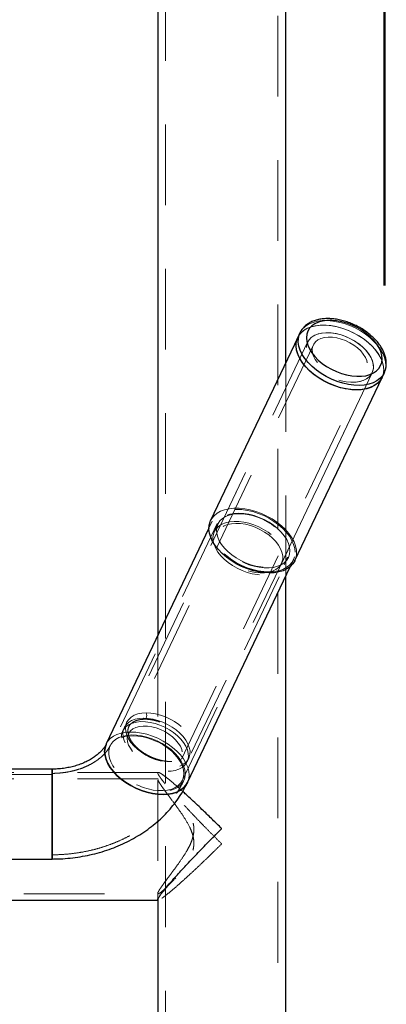
# Model space of a CAD drawing. Units: millimetres. Extents: x 0 to 42, y 0 to 29.8.
# Drawn here: x 7.3 to 7.9, y 7.1 to 8.6 of the extents above; entities that cross this region are included whole.
import ezdxf

# ---------------------------------------------------------------- set-up
doc = ezdxf.new("R2010")
doc.units = ezdxf.units.MM
doc.linetypes.add('HIDDEN', pattern=[0.1905, 0.127, -0.0635])
doc.styles.add('SLDTEXTSTYLE0', font='TXT', dxfattribs={"width": 0.605})
doc.dimstyles.new('SLDDIMSTYLE1', dxfattribs={"dimtxt": 0.35, "dimasz": 0.3, "dimexe": 0, "dimexo": 0.0625, "dimgap": 0.0875, "dimtad": 1, "dimdec": 0, "dimlfac": 30, "dimrnd": 1e-09, "dimzin": 12, "dimdsep": 46, "dimtxsty": 'SLDTEXTSTYLE0', "dimsah": 1, "dimcen": 0.09, "dimadec": 0, "dimazin": 3, "dimtfac": 1, "dimtofl": 0, "dimtmove": 0, "dimatfit": 3, "dimfxl": 0, "dimfrac": 2, "dimtolj": 1, "dimtzin": 12, "dimarcsym": 0})

# ---------------------------------------------------------------- blocks, each defined once
blk = doc.blocks.new('_D_13')
at = {"color": 179, "linetype": 'Continuous', "lineweight": 50}
for p, q in [((5.3712, 8.1791), (5.3712, 12.9035)), ((7.886, 8.1935), (7.886, 12.9035)), ((7.886, 12.8045), (5.3712, 12.8045))]:
    blk.add_line(p, q, dxfattribs=at)
for points in [[(5.3712, 12.8045), (5.6712, 12.7045), (5.6712, 12.9045)], [(7.886, 12.8045), (7.586, 12.9045), (7.586, 12.7045)]]:
    blk.add_solid(points, dxfattribs=at)
at = {"color": 179, "linetype": 'Continuous', "lineweight": 50, "insert": (6.4094, 13.2557), "char_height": 0.35, "attachment_point": 1, "style": 'SLDTEXTSTYLE0'}
blk.add_mtext('75', dxfattribs=at)

msp = doc.modelspace()

# ---------------------------------------------------------------- linework, layer by layer
at = {"color": 7, "linetype": 'HIDDEN', "lineweight": 18}
for p, q in [((7.7185, 4.4045), (7.7185, 11.4404)), ((7.5418, 11.3975), (7.5418, 4.4044)), ((7.7651, 8.1042), (7.481, 7.5064)), ((7.7742, 8.0999), (7.4834, 7.4883)), ((7.7651, 8.1042), (7.6226, 7.8044)), ((7.7307, 7.7363), (7.7307, 8.0716)), ((7.5668, 7.4487), (7.8576, 8.0602)), ((7.5824, 7.4582), (7.8666, 8.0559)), ((7.7241, 7.7562), (7.8666, 8.0559)), ((7.6231, 7.8189), (7.4566, 7.4688)), ((7.6152, 7.8226), (7.6101, 7.8119)), ((7.6243, 7.8183), (7.6186, 7.8063)), ((7.5686, 7.4155), (7.735, 7.7656)), ((7.7281, 7.7542), (7.7338, 7.7662)), ((7.7378, 7.7512), (7.7429, 7.7619)), ((7.5297, 7.6426), (7.5297, 7.2372)), ((7.477, 7.498), (7.4744, 7.4926)), ((7.5759, 7.4444), (7.5784, 7.4498)), ((7.5306, 7.4278), (5.7298, 7.4278)), ((7.5305, 7.4178), (5.73, 7.4178)), ((7.3635, 7.4242), (6.7095, 7.4242)), ((6.7095, 7.3002), (7.3635, 7.3002)), ((5.73, 7.2368), (7.5303, 7.2368)), ((7.5297, 7.2376), (7.5297, 7.2276)), ((7.5297, 7.2268), (7.5304, 7.2268)), ((7.5304, 7.2269), (7.5298, 7.2276))]:
    msp.add_line(p, q, dxfattribs=at)
at = {"color": 7, "linetype": 'Continuous', "lineweight": 25}
for p, q in [((7.7307, 8.0716), (7.7307, 11.4404)), ((7.5297, 11.3466), (7.5297, 7.6426)), ((7.7531, 8.1187), (7.7496, 8.1115)), ((7.7496, 8.1115), (7.6128, 7.8237)), ((7.8821, 8.0486), (7.8855, 8.0557)), ((7.7453, 7.7608), (7.8821, 8.0486)), ((7.6101, 7.8119), (7.4488, 7.4725)), ((7.5764, 7.4118), (7.7378, 7.7512)), ((7.7307, 4.4045), (7.7307, 7.7363)), ((7.3635, 7.4329), (6.9735, 7.4329)), ((7.3635, 7.4329), (7.3635, 7.4163)), ((7.3635, 7.3671), (7.3635, 7.4329)), ((7.3635, 7.4163), (7.3635, 7.2915)), ((7.3635, 7.2915), (7.3635, 7.3671)), ((6.9603, 7.2915), (7.3635, 7.2915)), ((7.2818, 7.2268), (7.5297, 7.2268)), ((7.5297, 7.2277), (7.5297, 4.4044))]:
    msp.add_line(p, q, dxfattribs=at)
at = {"color": 7, "linetype": 'HIDDEN', "lineweight": 18, "flags": 128}
for points in [[(7.7496, 8.1115), (7.7513, 8.1146), (7.755, 8.1191), (7.7596, 8.1229), (7.7651, 8.1261), (7.7715, 8.1285), (7.7786, 8.1301), (7.7863, 8.1309), (7.7945, 8.1308), (7.8031, 8.13), (7.8118, 8.1283), (7.8207, 8.1258), (7.8294, 8.1225), (7.838, 8.1186)], [(7.7496, 8.1115), (7.7508, 8.1137), (7.7542, 8.1183), (7.7587, 8.1223), (7.7641, 8.1256), (7.7703, 8.1281), (7.7773, 8.1299), (7.7849, 8.1308), (7.793, 8.1309)], [(7.753, 8.1186), (7.7542, 8.1209), (7.7577, 8.1255), (7.7621, 8.1295), (7.7675, 8.1328), (7.7737, 8.1353), (7.7807, 8.1371), (7.7883, 8.138), (7.7965, 8.1381)], [(7.793, 8.1309), (7.8016, 8.1302), (7.8103, 8.1286), (7.8191, 8.1263), (7.8279, 8.1231), (7.8365, 8.1193), (7.8447, 8.1148), (7.8525, 8.1098), (7.8596, 8.1043), (7.8661, 8.0983), (7.8717, 8.0921), (7.8764, 8.0857), (7.8801, 8.0792), (7.8828, 8.0727), (7.8843, 8.0663), (7.8848, 8.0601), (7.8841, 8.0543), (7.8822, 8.0489), (7.8821, 8.0486)], [(7.7965, 8.1381), (7.805, 8.1374), (7.8137, 8.1358), (7.8225, 8.1334), (7.8313, 8.1303), (7.8399, 8.1265), (7.8481, 8.122), (7.8559, 8.117), (7.8631, 8.1115), (7.8695, 8.1055), (7.8751, 8.0993), (7.8798, 8.0929), (7.8835, 8.0864), (7.8862, 8.0799), (7.8878, 8.0735), (7.8882, 8.0673), (7.8875, 8.0615), (7.8857, 8.0561), (7.8855, 8.0556)], [(7.8328, 8.1095), (7.8399, 8.1055), (7.8465, 8.1009), (7.8524, 8.0959), (7.8576, 8.0906), (7.8618, 8.085), (7.8651, 8.0793), (7.8674, 8.0736), (7.8685, 8.0681), (7.8685, 8.0628), (7.8674, 8.0579), (7.8652, 8.0535), (7.8619, 8.0496), (7.8577, 8.0464), (7.8526, 8.0439), (7.8467, 8.0421), (7.8401, 8.0412), (7.833, 8.0411), (7.8256, 8.0418), (7.8179, 8.0434), (7.8102, 8.0457), (7.8026, 8.0487), (7.7953, 8.0525), (7.7885, 8.0568), (7.7822, 8.0616), (7.7766, 8.0668), (7.7719, 8.0723), (7.7681, 8.0779), (7.7654, 8.0836), (7.7637, 8.0892), (7.7631, 8.0947), (7.7636, 8.0998), (7.7653, 8.1045), (7.768, 8.1086), (7.7718, 8.1122), (7.7765, 8.1151), (7.782, 8.1172), (7.7883, 8.1185), (7.7951, 8.119), (7.8024, 8.1187), (7.81, 8.1176), (7.8177, 8.1156), (7.8253, 8.1129), (7.8328, 8.1095)], [(7.8646, 8.0804), (7.8611, 8.086), (7.8567, 8.0916), (7.8514, 8.0969), (7.8453, 8.1018), (7.8386, 8.1063), (7.8314, 8.1102), (7.8239, 8.1135), (7.8162, 8.1161), (7.8085, 8.1179), (7.801, 8.1188), (7.7938, 8.119), (7.787, 8.1183), (7.7809, 8.1169), (7.7755, 8.1146), (7.771, 8.1116), (7.7674, 8.1079), (7.7649, 8.1036), (7.7634, 8.0988), (7.7631, 8.0937), (7.7639, 8.0882), (7.7658, 8.0826), (7.7688, 8.0769), (7.7727, 8.0712), (7.7776, 8.0658), (7.7833, 8.0607), (7.7897, 8.0559), (7.7967, 8.0517), (7.804, 8.0481), (7.8116, 8.0452), (7.8194, 8.043), (7.827, 8.0416), (7.8344, 8.041), (7.8414, 8.0413), (7.8478, 8.0424), (7.8536, 8.0443), (7.8586, 8.0469), (7.8626, 8.0503), (7.8657, 8.0543), (7.8677, 8.0588), (7.8686, 8.0638), (7.8684, 8.0691), (7.867, 8.0747), (7.8646, 8.0804)], [(7.838, 8.1186), (7.8461, 8.114), (7.8538, 8.1089), (7.8608, 8.1032), (7.8671, 8.0973), (7.8726, 8.091), (7.8771, 8.0845), (7.8807, 8.078), (7.8831, 8.0715), (7.8845, 8.0652), (7.8847, 8.0591), (7.8838, 8.0533), (7.8821, 8.0486)], [(7.8559, 8.0803), (7.8527, 8.0854), (7.8486, 8.0904), (7.8436, 8.0952), (7.8378, 8.0995), (7.8316, 8.1033), (7.8249, 8.1066), (7.8179, 8.1091), (7.811, 8.1109), (7.8041, 8.1119), (7.7976, 8.1121), (7.7915, 8.1114), (7.7861, 8.1099), (7.7814, 8.1077), (7.7776, 8.1047), (7.7748, 8.1011), (7.7731, 8.0969), (7.7725, 8.0924), (7.773, 8.0874), (7.7746, 8.0823), (7.7773, 8.0772), (7.781, 8.0721), (7.7856, 8.0672), (7.7909, 8.0627), (7.797, 8.0586), (7.8035, 8.055), (7.8103, 8.0521), (7.8173, 8.05), (7.8242, 8.0486), (7.8309, 8.048), (7.8373, 8.0482), (7.843, 8.0493), (7.8481, 8.0512), (7.8523, 8.0538), (7.8556, 8.0571), (7.8579, 8.061), (7.8591, 8.0654), (7.8591, 8.0701), (7.8581, 8.0752), (7.8559, 8.0803)], [(7.7455, 7.7738), (7.7449, 7.7798), (7.7432, 7.7862), (7.7404, 7.7926), (7.7366, 7.799), (7.7317, 7.8053), (7.726, 7.8113), (7.7195, 7.8171), (7.7123, 7.8224), (7.7045, 7.8272), (7.6962, 7.8314), (7.6877, 7.8349), (7.6791, 7.8377), (7.6704, 7.8397), (7.6619, 7.841), (7.6536, 7.8413), (7.6459, 7.8409), (7.6386, 7.8396), (7.6321, 7.8375), (7.6264, 7.8346), (7.6215, 7.831), (7.6177, 7.8268), (7.6149, 7.8219), (7.6132, 7.8165), (7.6126, 7.8108), (7.6132, 7.8047), (7.6149, 7.7984), (7.6177, 7.792), (7.6215, 7.7856), (7.6264, 7.7793), (7.6321, 7.7732), (7.6386, 7.7675), (7.6459, 7.7621), (7.6536, 7.7573), (7.6619, 7.7531), (7.6704, 7.7496), (7.6791, 7.7468), (7.6877, 7.7448), (7.6962, 7.7436), (7.7045, 7.7432), (7.7123, 7.7436), (7.7195, 7.7449), (7.726, 7.747), (7.7317, 7.7499), (7.7366, 7.7535), (7.7404, 7.7578), (7.7432, 7.7626), (7.7449, 7.768), (7.7455, 7.7738)], [(7.6128, 7.8237), (7.6145, 7.8268), (7.6181, 7.8313), (7.6228, 7.8352), (7.6283, 7.8383), (7.6347, 7.8407), (7.6418, 7.8423), (7.6495, 7.8431), (7.6577, 7.8431), (7.6663, 7.8422), (7.675, 7.8405), (7.6839, 7.838), (7.6926, 7.8347), (7.7011, 7.8308)], [(7.7373, 7.776), (7.7367, 7.7817), (7.7351, 7.7876), (7.7323, 7.7937), (7.7285, 7.7996), (7.7237, 7.8055), (7.718, 7.811), (7.7116, 7.8162), (7.7046, 7.821), (7.6971, 7.8252), (7.6892, 7.8287), (7.6811, 7.8316), (7.673, 7.8336), (7.665, 7.8349), (7.6572, 7.8353), (7.6499, 7.8349), (7.6432, 7.8337), (7.6371, 7.8316), (7.6319, 7.8288), (7.6276, 7.8253), (7.6243, 7.8212), (7.6221, 7.8164), (7.6209, 7.8112), (7.6209, 7.8057), (7.6221, 7.7998), (7.6243, 7.7939), (7.6276, 7.7879), (7.6319, 7.782), (7.6371, 7.7762), (7.6432, 7.7708), (7.6499, 7.7658), (7.6572, 7.7614), (7.665, 7.7575), (7.673, 7.7543), (7.6811, 7.7518), (7.6892, 7.7502), (7.6971, 7.7493), (7.7046, 7.7493), (7.7116, 7.7501), (7.718, 7.7518), (7.7237, 7.7542), (7.7285, 7.7574), (7.7323, 7.7612), (7.7351, 7.7657), (7.7367, 7.7706), (7.7373, 7.776)], [(7.6264, 7.7919), (7.6239, 7.7978), (7.6224, 7.8035), (7.6221, 7.8091), (7.6228, 7.8143), (7.6246, 7.8191), (7.6275, 7.8233), (7.6314, 7.827), (7.6363, 7.83), (7.6419, 7.8322), (7.6483, 7.8337), (7.6553, 7.8344), (7.6627, 7.8342), (7.6705, 7.8332), (7.6784, 7.8315), (7.6864, 7.8289), (7.6942, 7.8257), (7.7017, 7.8218), (7.7087, 7.8173), (7.7152, 7.8124), (7.721, 7.807), (7.726, 7.8014), (7.73, 7.7956), (7.7331, 7.7897), (7.7351, 7.7838), (7.736, 7.7782), (7.7358, 7.7728), (7.7345, 7.7678), (7.7321, 7.7632), (7.7287, 7.7593), (7.7244, 7.7559), (7.7191, 7.7533), (7.7131, 7.7515), (7.7064, 7.7504), (7.6991, 7.7501), (7.6915, 7.7507), (7.6837, 7.7521), (7.6757, 7.7542), (7.6678, 7.7571), (7.6601, 7.7607), (7.6528, 7.7649), (7.6461, 7.7696), (7.6399, 7.7748), (7.6345, 7.7803), (7.63, 7.786), (7.6264, 7.7919)], [(7.6207, 7.7799), (7.6182, 7.7858), (7.6167, 7.7915), (7.6164, 7.7971), (7.6171, 7.8023), (7.6189, 7.8071), (7.6218, 7.8113), (7.6257, 7.815), (7.6306, 7.818), (7.6362, 7.8202), (7.6426, 7.8217), (7.6496, 7.8224), (7.657, 7.8222), (7.6648, 7.8212), (7.6727, 7.8195), (7.6807, 7.8169), (7.6885, 7.8137), (7.696, 7.8098), (7.703, 7.8053), (7.7095, 7.8004), (7.7153, 7.795), (7.7203, 7.7894), (7.7243, 7.7836), (7.7274, 7.7777), (7.7294, 7.7719), (7.7303, 7.7662), (7.7301, 7.7608), (7.7288, 7.7558), (7.7264, 7.7513), (7.723, 7.7473), (7.7187, 7.744), (7.7134, 7.7413), (7.7074, 7.7395), (7.7007, 7.7384), (7.6934, 7.7381), (7.6858, 7.7387), (7.678, 7.7401), (7.67, 7.7422), (7.6621, 7.7451), (7.6544, 7.7487), (7.6471, 7.7529), (7.6404, 7.7576), (7.6342, 7.7628), (7.6288, 7.7683), (7.6243, 7.7741), (7.6207, 7.7799)], [(7.6903, 7.8098), (7.6974, 7.8057), (7.704, 7.8012), (7.7099, 7.7962), (7.7151, 7.7908), (7.7193, 7.7852), (7.7226, 7.7795), (7.7248, 7.7739), (7.726, 7.7683), (7.726, 7.763), (7.7249, 7.7581), (7.7227, 7.7537), (7.7194, 7.7498), (7.7152, 7.7466), (7.7101, 7.7441), (7.7042, 7.7423), (7.6976, 7.7414), (7.6905, 7.7413), (7.6831, 7.742), (7.6754, 7.7436), (7.6677, 7.7459), (7.6601, 7.749), (7.6528, 7.7527), (7.646, 7.757), (7.6397, 7.7618), (7.6341, 7.767), (7.6294, 7.7725), (7.6256, 7.7782), (7.6228, 7.7839), (7.6212, 7.7895), (7.6206, 7.7949), (7.6211, 7.8), (7.6228, 7.8047), (7.6255, 7.8089), (7.6293, 7.8124), (7.634, 7.8153), (7.6395, 7.8174), (7.6458, 7.8188), (7.6526, 7.8193), (7.6599, 7.819), (7.6675, 7.8178), (7.6752, 7.8159), (7.6828, 7.8132), (7.6903, 7.8098)], [(7.7011, 7.8308), (7.7093, 7.8262), (7.717, 7.8211), (7.724, 7.8155), (7.7303, 7.8095), (7.7358, 7.8032), (7.7403, 7.7968), (7.7439, 7.7902), (7.7463, 7.7837), (7.7477, 7.7774), (7.7479, 7.7713), (7.747, 7.7655), (7.7453, 7.7608)], [(7.5074, 7.5129), (7.5147, 7.5125), (7.5223, 7.5114), (7.53, 7.5094), (7.5377, 7.5066), (7.5451, 7.5032), (7.5522, 7.4991), (7.5587, 7.4945), (7.5646, 7.4895), (7.5697, 7.4841), (7.5739, 7.4785), (7.5771, 7.4728), (7.5793, 7.4671), (7.5804, 7.4616), (7.5803, 7.4564), (7.5791, 7.4515), (7.5769, 7.4471), (7.5736, 7.4432), (7.5693, 7.44), (7.5641, 7.4376), (7.5581, 7.4359), (7.5515, 7.435), (7.5444, 7.435), (7.5369, 7.4358), (7.5293, 7.4374), (7.5216, 7.4397), (7.514, 7.4428), (7.5067, 7.4466), (7.4999, 7.4509), (7.4937, 7.4558), (7.4882, 7.461), (7.4835, 7.4665), (7.4798, 7.4722), (7.4771, 7.4778), (7.4754, 7.4835), (7.4749, 7.4889), (7.4755, 7.4939), (7.4773, 7.4986), (7.4801, 7.5027), (7.4839, 7.5063), (7.4886, 7.5091), (7.4942, 7.5112), (7.5005, 7.5125), (7.5074, 7.5129)], [(7.5114, 7.5213), (7.5045, 7.5208), (7.4982, 7.5196), (7.4926, 7.5175), (7.4879, 7.5147), (7.4841, 7.5111), (7.4813, 7.507), (7.4795, 7.5023), (7.4789, 7.4973), (7.4794, 7.4918), (7.4811, 7.4862), (7.4838, 7.4805), (7.4875, 7.4749), (7.4922, 7.4694), (7.4977, 7.4642), (7.5039, 7.4593), (7.5107, 7.455), (7.518, 7.4512), (7.5256, 7.4481), (7.5333, 7.4457), (7.5409, 7.4442), (7.5484, 7.4434), (7.5555, 7.4434), (7.5621, 7.4443), (7.5681, 7.446), (7.5733, 7.4484), (7.5775, 7.4516), (7.5809, 7.4555), (7.5831, 7.4599), (7.5843, 7.4648), (7.5844, 7.47), (7.5833, 7.4755), (7.5811, 7.4812), (7.5779, 7.4869), (7.5737, 7.4925), (7.5686, 7.4979), (7.5627, 7.5029), (7.5562, 7.5075), (7.5491, 7.5116), (7.5416, 7.515), (7.534, 7.5178), (7.5263, 7.5198), (7.5187, 7.5209), (7.5114, 7.5213)], [(7.5114, 7.5213), (7.512, 7.5194), (7.5123, 7.5172), (7.5121, 7.515), (7.5115, 7.5131), (7.5106, 7.5118), (7.5095, 7.5113), (7.5084, 7.5117), (7.5074, 7.5129)], [(7.5739, 7.4688), (7.5704, 7.4745), (7.5659, 7.4801), (7.5606, 7.4854), (7.5546, 7.4903), (7.5479, 7.4948), (7.5407, 7.4987), (7.5332, 7.502), (7.5255, 7.5045), (7.5178, 7.5063), (7.5103, 7.5073), (7.5031, 7.5075), (7.4963, 7.5068), (7.4902, 7.5053), (7.4848, 7.5031), (7.4803, 7.5), (7.4767, 7.4964), (7.4742, 7.4921), (7.4727, 7.4873), (7.4724, 7.4821), (7.4732, 7.4767), (7.4751, 7.471), (7.478, 7.4653), (7.482, 7.4597), (7.4869, 7.4543), (7.4926, 7.4491), (7.499, 7.4444), (7.506, 7.4402), (7.5133, 7.4366), (7.5209, 7.4337), (7.5286, 7.4315), (7.5363, 7.4301), (7.5437, 7.4295), (7.5507, 7.4298), (7.5571, 7.4309), (7.5629, 7.4327), (7.5679, 7.4354), (7.5719, 7.4387), (7.575, 7.4427), (7.577, 7.4473), (7.5779, 7.4523), (7.5776, 7.4576), (7.5763, 7.4632), (7.5739, 7.4688)], [(7.5652, 7.4688), (7.562, 7.4739), (7.5578, 7.4789), (7.5528, 7.4837), (7.5471, 7.488), (7.5408, 7.4918), (7.5342, 7.4951), (7.5272, 7.4976), (7.5203, 7.4994), (7.5134, 7.5004), (7.5069, 7.5005), (7.5008, 7.4999), (7.4953, 7.4984), (7.4907, 7.4961), (7.4869, 7.4932), (7.4841, 7.4896), (7.4824, 7.4854), (7.4818, 7.4808), (7.4823, 7.4759), (7.4839, 7.4708), (7.4866, 7.4657), (7.4903, 7.4606), (7.4948, 7.4557), (7.5002, 7.4511), (7.5062, 7.447), (7.5128, 7.4435), (7.5196, 7.4406), (7.5266, 7.4384), (7.5335, 7.437), (7.5402, 7.4365), (7.5465, 7.4367), (7.5523, 7.4378), (7.5574, 7.4397), (7.5616, 7.4423), (7.5649, 7.4456), (7.5672, 7.4495), (7.5684, 7.4538), (7.5684, 7.4586), (7.5673, 7.4636), (7.5652, 7.4688)], [(7.579, 7.4236), (7.5784, 7.4297), (7.5767, 7.436), (7.574, 7.4424), (7.5701, 7.4488), (7.5653, 7.4551), (7.5596, 7.4612), (7.553, 7.4669), (7.5458, 7.4722), (7.538, 7.477), (7.5298, 7.4813), (7.5213, 7.4848), (7.5126, 7.4876), (7.5039, 7.4896), (7.4954, 7.4908), (7.4872, 7.4912), (7.4794, 7.4908), (7.4722, 7.4895), (7.4656, 7.4874), (7.4599, 7.4845), (7.4551, 7.4809), (7.4513, 7.4766), (7.4488, 7.4725)], [(7.4489, 7.4726), (7.4513, 7.4766), (7.4551, 7.4809), (7.4599, 7.4845), (7.4656, 7.4874), (7.4722, 7.4895), (7.4794, 7.4908), (7.4872, 7.4912), (7.4954, 7.4908), (7.5039, 7.4896), (7.5126, 7.4876)], [(7.5126, 7.4833), (7.5208, 7.4806), (7.5288, 7.4773), (7.5366, 7.4732), (7.5439, 7.4686), (7.5506, 7.4635), (7.5566, 7.458), (7.5617, 7.4522), (7.566, 7.4462), (7.5693, 7.4401), (7.5715, 7.4341), (7.5726, 7.4282), (7.5726, 7.4226), (7.5715, 7.4173), (7.5693, 7.4126), (7.566, 7.4083), (7.5617, 7.4047), (7.5566, 7.4018), (7.5506, 7.3996), (7.5439, 7.3982), (7.5366, 7.3977), (7.5288, 7.398), (7.5208, 7.3991), (7.5126, 7.401), (7.5044, 7.4036), (7.4964, 7.407), (7.4886, 7.411), (7.4814, 7.4157), (7.4746, 7.4208), (7.4687, 7.4263), (7.4635, 7.4321), (7.4592, 7.4381), (7.4559, 7.4441), (7.4537, 7.4502), (7.4526, 7.456), (7.4526, 7.4617), (7.4537, 7.4669), (7.4559, 7.4717), (7.4592, 7.476), (7.4635, 7.4796), (7.4687, 7.4825), (7.4746, 7.4846), (7.4814, 7.486), (7.4886, 7.4866), (7.4964, 7.4863), (7.5044, 7.4852), (7.5126, 7.4833)], [(7.5709, 7.4259), (7.5703, 7.4316), (7.5686, 7.4375), (7.5658, 7.4435), (7.562, 7.4495), (7.5572, 7.4553), (7.5516, 7.4609), (7.5452, 7.4661), (7.5381, 7.4709), (7.5306, 7.475), (7.5227, 7.4786), (7.5146, 7.4814), (7.5065, 7.4835), (7.4985, 7.4848), (7.4908, 7.4852), (7.4835, 7.4848), (7.4767, 7.4836), (7.4707, 7.4815), (7.4655, 7.4787), (7.4612, 7.4752), (7.4579, 7.471), (7.4556, 7.4663), (7.4545, 7.4611), (7.4545, 7.4555), (7.4556, 7.4497), (7.4579, 7.4437), (7.4612, 7.4377), (7.4655, 7.4318), (7.4707, 7.4261), (7.4767, 7.4207), (7.4835, 7.4157), (7.4908, 7.4112), (7.4985, 7.4074), (7.5065, 7.4042), (7.5146, 7.4017), (7.5227, 7.4), (7.5306, 7.3992), (7.5381, 7.3992), (7.5452, 7.4), (7.5516, 7.4016), (7.5572, 7.4041), (7.562, 7.4072), (7.5658, 7.4111), (7.5686, 7.4155), (7.5703, 7.4205), (7.5709, 7.4259)], [(7.5126, 7.4876), (7.5213, 7.4848), (7.5298, 7.4813), (7.538, 7.477), (7.5458, 7.4722), (7.553, 7.4669), (7.5596, 7.4612), (7.5653, 7.4551), (7.5701, 7.4488), (7.574, 7.4424), (7.5767, 7.436), (7.5784, 7.4297), (7.579, 7.4236), (7.5784, 7.4179), (7.5767, 7.4125), (7.5764, 7.4118)]]:
    msp.add_lwpolyline(points, dxfattribs=at)
at = {"color": 7, "linetype": 'Continuous', "lineweight": 25, "flags": 128}
for points in [[(7.803, 8.1384), (7.7955, 8.1382), (7.7886, 8.1373), (7.7823, 8.1356), (7.7767, 8.1331), (7.772, 8.1299), (7.7682, 8.126), (7.7655, 8.1215), (7.7638, 8.1166), (7.7632, 8.1112), (7.7637, 8.1055), (7.7653, 8.0996), (7.768, 8.0936), (7.7717, 8.0876), (7.7764, 8.0818), (7.7819, 8.0761), (7.7882, 8.0709), (7.7951, 8.066), (7.8025, 8.0617), (7.8104, 8.058), (7.8184, 8.055), (7.8265, 8.0527), (7.8346, 8.0512), (7.8424, 8.0505), (7.8499, 8.0506), (7.8568, 8.0515), (7.8631, 8.0533), (7.8687, 8.0558), (7.8734, 8.059), (7.8772, 8.0629), (7.8799, 8.0673), (7.8816, 8.0723), (7.8822, 8.0777), (7.8817, 8.0834), (7.8801, 8.0893), (7.8774, 8.0953), (7.8737, 8.1012), (7.869, 8.1071), (7.8635, 8.1127), (7.8572, 8.118), (7.8503, 8.1228), (7.8429, 8.1271), (7.835, 8.1308), (7.827, 8.1339), (7.8189, 8.1361), (7.8108, 8.1377), (7.803, 8.1384)], [(7.8821, 8.0486), (7.8818, 8.048), (7.8787, 8.0432), (7.8746, 8.039), (7.8695, 8.0355), (7.8635, 8.0327), (7.8568, 8.0307), (7.8493, 8.0295), (7.8413, 8.0291), (7.833, 8.0296), (7.8243, 8.0309), (7.8155, 8.033), (7.8067, 8.0359), (7.798, 8.0395), (7.7896, 8.0437), (7.7817, 8.0486), (7.7743, 8.054), (7.7676, 8.0598), (7.7617, 8.0659), (7.7567, 8.0723), (7.7527, 8.0788), (7.7497, 8.0853), (7.7478, 8.0918), (7.747, 8.098), (7.7473, 8.1039), (7.7488, 8.1095), (7.7496, 8.1115)], [(7.8821, 8.0486), (7.8793, 8.044), (7.8754, 8.0397), (7.8705, 8.036), (7.8646, 8.0331), (7.858, 8.031), (7.8507, 8.0296), (7.8428, 8.0291), (7.8345, 8.0294), (7.8258, 8.0306), (7.817, 8.0325), (7.8082, 8.0353), (7.7995, 8.0388), (7.7911, 8.0429), (7.7831, 8.0477), (7.7756, 8.053), (7.7688, 8.0587), (7.7627, 8.0648), (7.7575, 8.0712), (7.7533, 8.0776), (7.7501, 8.0842), (7.748, 8.0906), (7.747, 8.0969), (7.7472, 8.1029), (7.7484, 8.1085), (7.7496, 8.1115)], [(7.7453, 7.7608), (7.745, 7.7602), (7.7419, 7.7554), (7.7378, 7.7512), (7.7327, 7.7477), (7.7267, 7.7449), (7.7199, 7.7429), (7.7125, 7.7417), (7.7045, 7.7413), (7.6961, 7.7418), (7.6875, 7.7431), (7.6787, 7.7452), (7.6698, 7.7481), (7.6612, 7.7517), (7.6528, 7.7559), (7.6449, 7.7608), (7.6375, 7.7662), (7.6308, 7.772), (7.6249, 7.7781), (7.6199, 7.7845), (7.6159, 7.791), (7.6129, 7.7975), (7.611, 7.804), (7.6102, 7.8102), (7.6105, 7.8162), (7.612, 7.8217), (7.6128, 7.8237)], [(7.5764, 7.4118), (7.574, 7.4076), (7.5701, 7.4034), (7.5653, 7.3998), (7.5596, 7.3969), (7.553, 7.3948), (7.5458, 7.3935), (7.538, 7.3931), (7.5298, 7.3934), (7.5213, 7.3946), (7.5126, 7.3967), (7.5039, 7.3995), (7.4954, 7.403), (7.4872, 7.4072), (7.4794, 7.412), (7.4722, 7.4173), (7.4656, 7.4231), (7.4599, 7.4291), (7.4551, 7.4354), (7.4513, 7.4418), (7.4485, 7.4482), (7.4468, 7.4545), (7.4462, 7.4606), (7.4468, 7.4664), (7.4485, 7.4718), (7.4489, 7.4726)], [(7.4488, 7.4725), (7.4485, 7.4718), (7.4468, 7.4664), (7.4462, 7.4606), (7.4468, 7.4545), (7.4485, 7.4482), (7.4513, 7.4418), (7.4551, 7.4354), (7.4599, 7.4291), (7.4656, 7.4231), (7.4722, 7.4173), (7.4794, 7.412), (7.4872, 7.4072), (7.4954, 7.403), (7.5039, 7.3995), (7.5126, 7.3967), (7.5213, 7.3946), (7.5298, 7.3934), (7.538, 7.3931), (7.5458, 7.3935), (7.553, 7.3948), (7.5596, 7.3969), (7.5653, 7.3998), (7.5701, 7.4034), (7.574, 7.4076), (7.5764, 7.4118)]]:
    msp.add_lwpolyline(points, dxfattribs=at)
at = {"color": 8, "linetype": 'Continuous', "lineweight": 25, "flags": 128}
msp.add_lwpolyline([(7.8855, 8.0556), (7.8828, 8.0512), (7.8788, 8.0469), (7.8739, 8.0432), (7.868, 8.0403), (7.8614, 8.0382), (7.8541, 8.0368), (7.8462, 8.0363), (7.8379, 8.0366), (7.8292, 8.0378), (7.8204, 8.0397), (7.8116, 8.0425), (7.8029, 8.046), (7.7945, 8.0501), (7.7865, 8.0549), (7.779, 8.0602), (7.7722, 8.0659), (7.7661, 8.072), (7.761, 8.0784), (7.7567, 8.0848), (7.7536, 8.0914), (7.7514, 8.0978), (7.7505, 8.1041), (7.7506, 8.1101), (7.7519, 8.1157), (7.753, 8.1186)], dxfattribs=at)
at = {"color": 7, "linetype": 'HIDDEN', "lineweight": 18}
msp.add_arc((7.5519, 7.4233), 0.0271, 334.7592, 0.6179, dxfattribs=at)
at = {"color": 7, "linetype": 'Continuous', "lineweight": 25}
for points, knots in [([(7.8, 8.1412), (7.7985, 8.1412), (7.7944, 8.1413), (7.7878, 8.1408), (7.7804, 8.1395), (7.7735, 8.1373), (7.7673, 8.1342), (7.7619, 8.1304), (7.7575, 8.1259), (7.7545, 8.1219), (7.7534, 8.1193), (7.7531, 8.1185)], [0, 0, 0, 0, 0.0687, 0.197509, 0.326859, 0.455958, 0.583809, 0.709209, 0.831312, 0.950141, 1, 1, 1, 1]), ([(7.8854, 8.0557), (7.886, 8.057), (7.8874, 8.06), (7.8886, 8.0653), (7.889, 8.0714), (7.8883, 8.0776), (7.8868, 8.0839), (7.8842, 8.0904), (7.8806, 8.0968), (7.8762, 8.103), (7.8709, 8.1091), (7.8649, 8.1148), (7.8582, 8.1201), (7.851, 8.125), (7.8433, 8.1293), (7.8354, 8.133), (7.8272, 8.1361), (7.8188, 8.1386), (7.8105, 8.1402), (7.8042, 8.141), (7.8007, 8.1411), (7.8, 8.1412)], [0, 0, 0, 0, 0.037487, 0.089099, 0.140893, 0.193507, 0.247332, 0.30243, 0.358552, 0.415295, 0.472291, 0.529254, 0.586105, 0.642845, 0.699507, 0.756144, 0.81282, 0.869578, 0.926486, 0.983605, 1, 1, 1, 1]), ([(7.4488, 7.4725), (7.4485, 7.4719), (7.4477, 7.4702), (7.4457, 7.467), (7.4424, 7.4627), (7.4381, 7.4583), (7.4331, 7.4541), (7.4273, 7.45), (7.4208, 7.4462), (7.4136, 7.4427), (7.4057, 7.4396), (7.3973, 7.4371), (7.3885, 7.4351), (7.3794, 7.4337), (7.371, 7.433), (7.3657, 7.4329), (7.3635, 7.4329)], [0, 0, 0, 0, 0.035296, 0.114257, 0.197495, 0.276601, 0.353219, 0.428438, 0.502926, 0.577093, 0.651186, 0.725303, 0.799516, 0.873846, 0.948273, 1, 1, 1, 1]), ([(7.3635, 7.2915), (7.3665, 7.2916), (7.3748, 7.2916), (7.3884, 7.2925), (7.404, 7.2944), (7.4194, 7.2971), (7.4347, 7.3007), (7.4496, 7.3052), (7.4641, 7.3106), (7.4782, 7.3168), (7.4917, 7.3238), (7.5047, 7.3316), (7.517, 7.3402), (7.5285, 7.3494), (7.5392, 7.3594), (7.5491, 7.37), (7.5581, 7.3811), (7.5661, 7.3927), (7.5721, 7.403), (7.5753, 7.4095), (7.5764, 7.4118)], [0, 0, 0, 0, 0.033958, 0.092646, 0.151387, 0.210176, 0.269015, 0.3279, 0.386815, 0.445737, 0.504634, 0.563459, 0.622158, 0.680667, 0.738918, 0.796844, 0.854385, 0.911496, 0.968146, 1, 1, 1, 1]), ([(7.6302, 7.3393), (7.6301, 7.3393), (7.6253, 7.3441), (7.6157, 7.3536), (7.5999, 7.3689), (7.5861, 7.382), (7.5753, 7.392), (7.5707, 7.3962), (7.5688, 7.3978)], [0, 0, 0, 0, 0.001288, 0.226271, 0.453679, 0.750192, 0.902412, 1, 1, 1, 1]), ([(7.5298, 7.2276), (7.5298, 7.2276), (7.5295, 7.2279), (7.5305, 7.23), (7.5328, 7.2336), (7.5366, 7.2387), (7.5421, 7.2456), (7.55, 7.2549), (7.5592, 7.2652), (7.568, 7.2749), (7.5788, 7.2865), (7.5933, 7.3018), (7.6115, 7.3206), (7.624, 7.3331), (7.6301, 7.3393), (7.6302, 7.3393)], [0, 0, 0, 0, 0.0111059, 0.0744508, 0.139658, 0.2031461, 0.2680044, 0.3623817, 0.4594508, 0.5248407, 0.5902448, 0.7245989, 0.864145, 0.9993964, 1, 1, 1, 1])]:
    msp.add_open_spline(points, degree=3, knots=knots, dxfattribs=at)
at = {"color": 7, "linetype": 'HIDDEN', "lineweight": 18}
for points, knots in [([(7.5094, 7.5113), (7.5105, 7.5113), (7.5136, 7.5112), (7.5191, 7.5107), (7.5258, 7.5093), (7.5327, 7.5073), (7.5394, 7.5047), (7.546, 7.5015), (7.5522, 7.4977), (7.5579, 7.4936), (7.563, 7.4891), (7.5674, 7.4845), (7.571, 7.4797), (7.5738, 7.4749), (7.5756, 7.4703), (7.5766, 7.466), (7.5767, 7.462), (7.576, 7.4583), (7.5745, 7.4549), (7.572, 7.4519), (7.5687, 7.4493), (7.5646, 7.4473), (7.5597, 7.4458), (7.5542, 7.445), (7.5481, 7.4448), (7.5417, 7.4453), (7.535, 7.4465), (7.5282, 7.4484), (7.5214, 7.4509), (7.5148, 7.454), (7.5085, 7.4576), (7.5026, 7.4617), (7.4974, 7.4661), (7.4928, 7.4708), (7.489, 7.4755), (7.4861, 7.4803), (7.4841, 7.4849), (7.4829, 7.4893), (7.4826, 7.4934), (7.4832, 7.4972), (7.4845, 7.5006), (7.4868, 7.5037), (7.4899, 7.5063), (7.4938, 7.5085), (7.4986, 7.5101), (7.5038, 7.5111), (7.5076, 7.5112), (7.5094, 7.5113)], [0, 0, 0, 0, 0.011518, 0.033699, 0.055952, 0.078264, 0.100618, 0.122994, 0.145364, 0.167696, 0.189966, 0.212152, 0.234242, 0.256244, 0.278211, 0.300229, 0.322533, 0.345536, 0.369729, 0.394966, 0.416763, 0.439937, 0.462444, 0.484674, 0.506846, 0.529029, 0.551269, 0.573569, 0.595916, 0.618289, 0.640663, 0.663006, 0.685291, 0.707496, 0.729607, 0.751625, 0.773592, 0.795585, 0.817801, 0.840614, 0.864529, 0.889635, 0.91164, 0.935039, 0.957654, 0.979919, 1, 1, 1, 1]), ([(7.4548, 7.4696), (7.4545, 7.469), (7.4534, 7.4668), (7.451, 7.4629), (7.4471, 7.4579), (7.4423, 7.4531), (7.4368, 7.4485), (7.4305, 7.4441), (7.4236, 7.4401), (7.4159, 7.4364), (7.4076, 7.4332), (7.3988, 7.4306), (7.3896, 7.4285), (7.3801, 7.4271), (7.3714, 7.4263), (7.3658, 7.4262), (7.3635, 7.4262)], [0, 0, 0, 0, 0.034901, 0.12074, 0.202181, 0.280128, 0.356022, 0.430747, 0.504852, 0.578681, 0.652439, 0.726207, 0.800049, 0.873982, 0.947991, 1, 1, 1, 1]), ([(7.5298, 7.2376), (7.5298, 7.2376), (7.5295, 7.2379), (7.5305, 7.24), (7.5326, 7.2437), (7.5361, 7.2487), (7.5411, 7.2557), (7.548, 7.265), (7.5568, 7.2768), (7.5663, 7.2899), (7.5741, 7.3019), (7.5798, 7.3124), (7.5832, 7.3202), (7.5855, 7.328), (7.5866, 7.3355), (7.5864, 7.3431), (7.5847, 7.3513), (7.5814, 7.3598), (7.5754, 7.3707), (7.5668, 7.3827), (7.5563, 7.3949), (7.5479, 7.4036), (7.5419, 7.4093), (7.5376, 7.4132), (7.5338, 7.4161), (7.5312, 7.4178), (7.5307, 7.4177), (7.5305, 7.4176)], [0, 0, 0, 0, 0.0092879, 0.0476076, 0.0870396, 0.1256899, 0.1651728, 0.2221533, 0.2807642, 0.3392565, 0.3989588, 0.4294406, 0.4603066, 0.4851687, 0.5106655, 0.5355774, 0.5613631, 0.5956239, 0.6307731, 0.6946692, 0.7602736, 0.8266831, 0.8612039, 0.8957114, 0.9370291, 0.9794331, 1, 1, 1, 1]), ([(7.5299, 7.4268), (7.5298, 7.4266), (7.5297, 7.4261), (7.5312, 7.4232), (7.5345, 7.4184), (7.538, 7.4138), (7.5408, 7.4105), (7.5414, 7.4097)], [0, 0, 0, 0, 0.095211, 0.372231, 0.63887, 0.913144, 1, 1, 1, 1]), ([(7.53, 7.4158), (7.5304, 7.4149), (7.5313, 7.413), (7.5341, 7.4086), (7.538, 7.403), (7.5436, 7.3952), (7.5513, 7.3849), (7.561, 7.3719), (7.571, 7.3575), (7.5786, 7.3447), (7.5833, 7.334), (7.5855, 7.3267), (7.5865, 7.3195), (7.5865, 7.3127), (7.5853, 7.3061), (7.5828, 7.298), (7.5783, 7.289), (7.572, 7.2792), (7.565, 7.2701), (7.5603, 7.2647), (7.5579, 7.262)], [0, 0, 0, 0, 0.052313, 0.106025, 0.160997, 0.217103, 0.300573, 0.386427, 0.47205, 0.55985, 0.596691, 0.634183, 0.665417, 0.69755, 0.72879, 0.760757, 0.818061, 0.876773, 0.938033, 1, 1, 1, 1]), ([(7.5688, 7.3978), (7.5678, 7.3988), (7.5627, 7.4034), (7.5542, 7.4108), (7.5453, 7.4182), (7.5388, 7.4232), (7.5346, 7.4261), (7.5317, 7.4277), (7.5309, 7.4277), (7.5306, 7.4277)], [0, 0, 0, 0, 0.0551312, 0.2718987, 0.4941476, 0.6346631, 0.7778524, 0.9116768, 1, 1, 1, 1]), ([(7.3635, 7.2982), (7.3665, 7.2982), (7.3746, 7.2983), (7.3879, 7.2992), (7.4033, 7.301), (7.4185, 7.3037), (7.4334, 7.3073), (7.4481, 7.3118), (7.4623, 7.3171), (7.4762, 7.3232), (7.4894, 7.3302), (7.5021, 7.3379), (7.5141, 7.3464), (7.5253, 7.3555), (7.5358, 7.3654), (7.5454, 7.3758), (7.554, 7.3868), (7.5617, 7.3982), (7.567, 7.4076), (7.5697, 7.4132), (7.5704, 7.4147)], [0, 0, 0, 0, 0.034053, 0.093417, 0.15283, 0.212291, 0.271799, 0.331353, 0.390937, 0.450529, 0.510096, 0.569595, 0.628969, 0.688156, 0.747085, 0.805691, 0.863912, 0.9217, 0.979027, 1, 1, 1, 1]), ([(7.5711, 7.3761), (7.5755, 7.3715), (7.5833, 7.3631), (7.5953, 7.3506), (7.6066, 7.339), (7.6183, 7.3272), (7.6262, 7.3193), (7.6301, 7.3154), (7.6302, 7.3154)], [0, 0, 0, 0, 0.236686, 0.424258, 0.611862, 0.805255, 0.99866, 1, 1, 1, 1]), ([(7.6302, 7.3154), (7.6301, 7.3153), (7.6263, 7.3115), (7.6186, 7.304), (7.6071, 7.2928), (7.5956, 7.2818), (7.5844, 7.2713), (7.5735, 7.2613), (7.5629, 7.2517), (7.5526, 7.2428), (7.544, 7.2357), (7.5375, 7.2307), (7.5329, 7.2276), (7.5313, 7.2271), (7.5305, 7.2268)], [0, 0, 0, 0, 0.000649, 0.091448, 0.182243, 0.275729, 0.369198, 0.460991, 0.553796, 0.655983, 0.760576, 0.839661, 0.920789, 1, 1, 1, 1]), ([(7.5579, 7.262), (7.555, 7.2588), (7.5491, 7.2524), (7.5418, 7.2454), (7.5363, 7.2405), (7.5323, 7.2375), (7.531, 7.2371), (7.5303, 7.2368)], [0, 0, 0, 0, 0.22771, 0.460967, 0.639007, 0.821688, 1, 1, 1, 1])]:
    msp.add_open_spline(points, degree=3, knots=knots, dxfattribs=at)

# ---------------------------------------------------------------- dimensions: what is measured, and where the dimension line sits
at = {"color": 179, "linetype": 'Continuous', "lineweight": 50}
dim = msp.add_linear_dim(base=(5.3712, 12.8045), p1=(7.886, 8.0944), p2=(5.3712, 8.08), dimstyle='SLDDIMSTYLE1', dxfattribs=at)
dim.commit()
dim.dimension.update_dxf_attribs({"geometry": '_D_13', "text_midpoint": (6.6286, 12.8045), "dimtype": 160})

doc.saveas('drawing.dxf')
